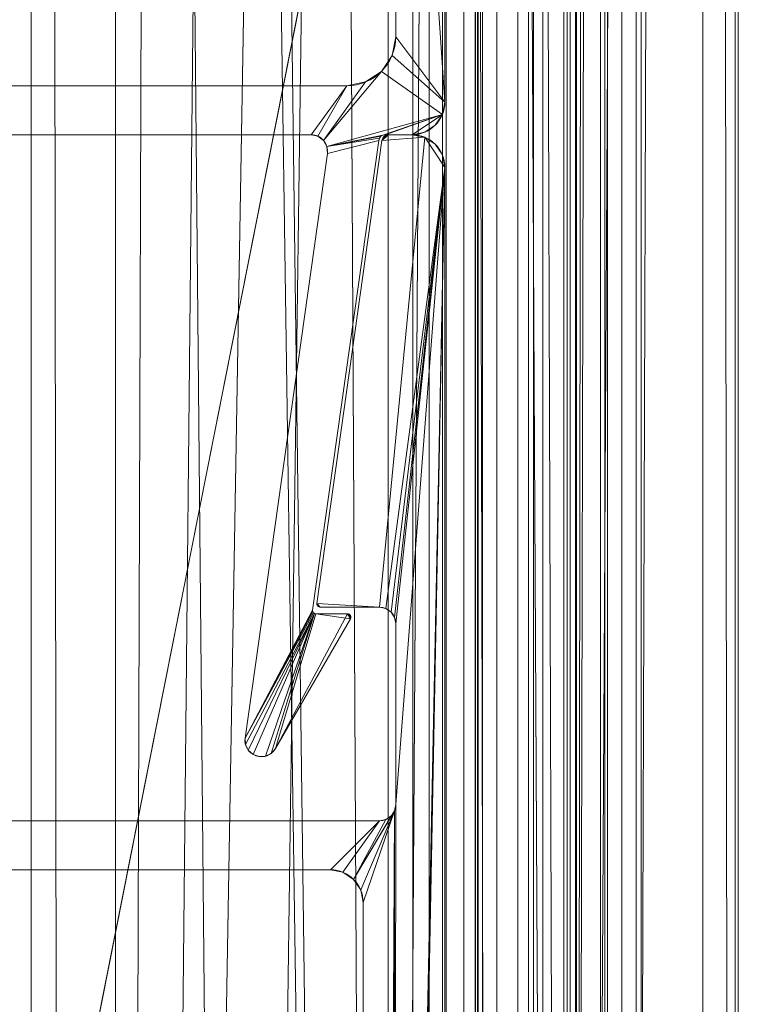
# Model space of a CAD drawing. Units: millimetres. Extents: x -376 to 1154, y -26 to 876.
# Drawn here: x 1132 to 1154, y 245 to 275 of the extents above; entities that cross this region are included whole.
import ezdxf

# ---------------------------------------------------------------- set-up
doc = ezdxf.new("R2010")
doc.units = ezdxf.units.MM
doc.layers.add('1', color=7, linetype='Continuous', true_color=0xffffff)

# ---------------------------------------------------------------- blocks, each defined once
blk = doc.blocks.new('UG_SURFACE_002')
at = {"layer": '1', "color": 252, "linetype": 'Continuous', "lineweight": 18}
for points in [[(1128.614, 805.892, 1225.873), (1132.158, 804.534, 1223.165), (1132.158, 44.466, 1223.165), (1128.614, 43.108, 1225.873)], [(1130.99, 43.11, 1228.895), (1134.748, 44.471, 1225.929), (1134.748, 804.529, 1225.929), (1130.99, 805.89, 1228.895)], [(1132.158, 804.534, 1223.165), (1143.087, 49.451, 1209.322), (1139.327, 47.707, 1214.286)], [(1139.327, 47.707, 1214.286), (1133.206, 44.868, 1222.365), (1132.158, 804.534, 1223.165)], [(1143.087, 49.451, 1209.322), (1132.158, 804.534, 1223.165), (1133.206, 804.132, 1222.365)], [(1133.206, 44.868, 1222.365), (1132.158, 44.466, 1223.165), (1132.158, 804.534, 1223.165)], [(1137.314, 803.6, 1223.904), (1134.748, 804.529, 1225.929), (1134.748, 44.471, 1225.929)], [(1133.206, 804.132, 1222.365), (1139.327, 801.293, 1214.286), (1143.087, 49.451, 1209.322)], [(1142.515, 801.321, 1216.55), (1137.314, 803.6, 1223.904), (1134.748, 44.471, 1225.929)], [(1134.748, 44.471, 1225.929), (1147.53, 799.123, 1209.458), (1142.515, 801.321, 1216.55)], [(1139.327, 801.293, 1214.286), (1143.087, 799.549, 1209.322), (1143.087, 49.451, 1209.322)], [(1143.087, 799.549, 1209.322), (1144.747, 798.748, 1204.795), (1144.747, 50.252, 1204.795), (1143.087, 49.451, 1209.322)], [(1147.53, 799.123, 1209.458), (1134.748, 44.471, 1225.929), (1137.314, 45.4, 1223.904)], [(1137.314, 45.4, 1223.904), (1142.515, 47.679, 1216.55), (1147.53, 799.123, 1209.458)], [(1142.515, 47.679, 1216.55), (1147.53, 49.877, 1209.458), (1147.53, 799.123, 1209.458)], [(1147.53, 49.877, 1209.458), (1148.555, 50.336, 1206.453), (1148.555, 798.664, 1206.453), (1147.53, 799.123, 1209.458)], [(1144.747, 798.748, 1204.795), (1148.656, 52.14, 1194.135), (1146.408, 51.055, 1200.264)], [(1148.656, 52.14, 1194.135), (1144.747, 798.748, 1204.795), (1146.408, 797.945, 1200.264)], [(1146.408, 51.055, 1200.264), (1144.747, 50.252, 1204.795), (1144.747, 798.748, 1204.795)], [(1150.221, 797.919, 1201.569), (1148.555, 798.664, 1206.453), (1148.555, 50.336, 1206.453)], [(1146.408, 797.945, 1200.264), (1148.656, 796.86, 1194.135), (1148.656, 52.14, 1194.135)], [(1148.555, 50.336, 1206.453), (1152.706, 796.807, 1194.283), (1150.221, 797.919, 1201.569)], [(1152.706, 796.807, 1194.283), (1148.555, 50.336, 1206.453), (1150.221, 51.081, 1201.569)], [(1148.656, 52.14, 1194.135), (1148.656, 796.86, 1194.135), (1149.708, 796.5, 1186.094)], [(1150.221, 51.081, 1201.569), (1152.706, 52.193, 1194.283), (1152.706, 796.807, 1194.283)], [(1152.706, 796.807, 1194.283), (1152.706, 52.193, 1194.283), (1153.702, 52.5, 1186.319)], [(1153.702, 796.5, 1186.319), (1152.706, 796.807, 1194.283), (1153.702, 52.5, 1186.319)], [(1149.708, 52.5, 1186.094), (1148.656, 52.14, 1194.135), (1149.708, 796.5, 1186.094)], [(1149.708, 796.5, 1186.094), (1149.795, 796.5, 1183), (1149.795, 52.5, 1183), (1149.708, 52.5, 1186.094)], [(1149.795, 52.5, 1080), (1149.795, 796.5, 1080), (1149.795, 776.5, 1060), (1149.795, 72.5, 1060)], [(1149.795, 52.5, 1183), (1149.795, 796.5, 1183), (1149.795, 796.5, 1080)], [(1149.795, 52.5, 1080), (1149.795, 52.5, 1183), (1149.795, 796.5, 1080)], [(1153.702, 52.5, 1186.319), (1153.795, 52.5, 1183), (1153.795, 796.5, 1183), (1153.702, 796.5, 1186.319)], [(1153.795, 796.5, 1080), (1153.795, 52.5, 1080), (1153.795, 72.5, 1060), (1153.795, 776.5, 1060)], [(1153.795, 796.5, 1080), (1153.795, 52.5, 1183), (1153.795, 52.5, 1080)], [(1153.795, 796.5, 1080), (1153.795, 796.5, 1183), (1153.795, 52.5, 1183)], [(1149.795, 776.5, 1060), (1153.795, 776.5, 1060), (1153.795, 72.5, 1060), (1149.795, 72.5, 1060)]]:
    blk.add_3dface(points, dxfattribs=at)
blk = doc.blocks.new('UG_SURFACE_071')
at = {"layer": '1', "color": 1, "linetype": 'Continuous', "lineweight": 18}
for points in [[(1145.819, 52.5, 5), (1145.819, 796.5, 5), (1055.819, 746.5, 5), (1077.819, -2.5, 5)], [(1055.819, 10), (1055.819, 746.5), (1150.819, 796.5), (1070.819, -5)], [(1150.819, 796.5), (1150.819, 52.5), (1075.819, -5), (1070.819, -5)], [(1145.971, 52.5, 28.765), (1145.971, 796.5, 28.765), (1145.819, 796.5, 28), (1145.819, 52.5, 28)], [(1145.819, 796.5, 28), (1145.819, 796.5, 5), (1145.819, 52.5, 5), (1145.819, 52.5, 28)], [(1146.404, 52.5, 29.414), (1146.404, 796.5, 29.414), (1145.971, 796.5, 28.765), (1145.971, 52.5, 28.765)], [(1147.053, 52.5, 29.848), (1147.053, 796.5, 29.848), (1146.404, 796.5, 29.414), (1146.404, 52.5, 29.414)], [(1147.819, 52.5, 30), (1147.819, 796.5, 30), (1147.053, 796.5, 29.848), (1147.053, 52.5, 29.848)], [(1147.819, 796.5, 30), (1147.819, 52.5, 30), (1148.819, 52.5, 30), (1148.819, 796.5, 30)], [(1148.819, 796.5, 30), (1148.819, 52.5, 30), (1149.584, 52.5, 29.848), (1149.584, 796.5, 29.848)], [(1149.584, 796.5, 29.848), (1149.584, 52.5, 29.848), (1150.233, 52.5, 29.414), (1150.233, 796.5, 29.414)], [(1150.233, 796.5, 29.414), (1150.233, 52.5, 29.414), (1150.666, 52.5, 28.765), (1150.666, 796.5, 28.765)], [(1150.666, 796.5, 28.765), (1150.666, 52.5, 28.765), (1150.819, 52.5, 28), (1150.819, 796.5, 28)], [(1150.819, 52.5, 28), (1150.819, 52.5), (1150.819, 796.5), (1150.819, 796.5, 28)]]:
    blk.add_3dface(points, dxfattribs=at)
blk = doc.blocks.new('UG_SURFACE_072')
at = {"layer": '1', "color": 252, "linetype": 'Continuous', "lineweight": 18}
for points in [[(1144.342, 424.5, 1111.5), (1144.342, 295.548, 1111.5), (1095.319, 48, 1111.5), (1095.319, 801, 1111.5)], [(1095.319, 801, 1114.5), (1095.319, 48, 1114.5), (1143.842, 52.5, 1114.5), (1143.842, 796.5, 1114.5)], [(1143.842, 796.5, 1114.5), (1143.842, 52.5, 1114.5), (1145.756, 52.5, 1114.119), (1145.756, 796.5, 1114.119)], [(1145.756, 796.5, 1114.119), (1145.756, 52.5, 1114.119), (1147.378, 52.5, 1113.036), (1147.378, 796.5, 1113.036)], [(1145.842, 796.5, 1060), (1145.842, 52.5, 1060), (1145.842, 424.5, 1110), (1145.842, 553.452, 1110)], [(1145.842, 52.5, 1060), (1145.842, 796.5, 1060), (1148.842, 796.5, 1060), (1148.842, 52.5, 1060)], [(1147.378, 796.5, 1113.036), (1147.378, 52.5, 1113.036), (1148.462, 52.5, 1111.413), (1148.462, 796.5, 1111.413)], [(1148.462, 796.5, 1111.413), (1148.462, 52.5, 1111.413), (1148.842, 52.5, 1109.5), (1148.842, 796.5, 1109.5)], [(1148.842, 796.5, 1060), (1148.842, 796.5, 1109.5), (1148.842, 52.5, 1109.5), (1148.842, 52.5, 1060)], [(1145.842, 52.5, 1060), (1145.842, 295.548, 1110), (1145.842, 424.5, 1110)], [(1095.319, 48, 1111.5), (1144.342, 295.548, 1111.5), (1144.342, 166.595, 1111.5)], [(1144.342, 295.548, 1111.5), (1144.861, 295.548, 1111.407), (1144.861, 166.595, 1111.407), (1144.342, 166.595, 1111.5)], [(1144.861, 166.595, 1111.407), (1144.861, 295.548, 1111.407), (1145.403, 295.548, 1111.061), (1145.403, 166.595, 1111.061)], [(1145.403, 166.595, 1111.061), (1145.403, 295.548, 1111.061), (1145.75, 295.548, 1110.519), (1145.75, 166.595, 1110.519)], [(1145.842, 166.595, 1110), (1145.75, 166.595, 1110.519), (1145.75, 295.548, 1110.519), (1145.842, 295.548, 1110)], [(1145.842, 52.5, 1060), (1145.842, 166.595, 1110), (1145.842, 295.548, 1110)]]:
    blk.add_3dface(points, dxfattribs=at)
blk = doc.blocks.new('UG_SURFACE_089')
at = {"layer": '1', "color": 252, "linetype": 'Continuous', "lineweight": 18}
for points in [[(1140.902, 257.149, 5), (1142.894, 271.328, 5), (1144.201, 271.424, 5), (1142.819, 257.035, 5)], [(1142.819, 257.035, 1105), (1144.201, 271.424, 1105), (1142.894, 271.328, 1105), (1140.902, 257.149, 1105)], [(1142.894, 271.328, 1105), (1142.894, 271.328, 5), (1140.902, 257.149, 5), (1140.902, 257.149, 1105)], [(1144.819, 270.5, 5), (1143.01, 256.997, 5), (1142.819, 257.035, 5), (1144.201, 271.424, 5)], [(1144.201, 271.424, 1105), (1142.819, 257.035, 1105), (1143.01, 256.997, 1105), (1144.819, 270.5, 1105)], [(1143.022, 271.487, 5), (1143.093, 271.5, 5), (1142.894, 271.328, 5)], [(1143.093, 271.5, 5), (1143.819, 271.5, 5), (1144.201, 271.424, 5), (1142.894, 271.328, 5)], [(1142.894, 271.328, 1105), (1144.201, 271.424, 1105), (1143.819, 271.5, 1105), (1143.093, 271.5, 1105)], [(1142.917, 271.395, 1105), (1142.894, 271.328, 1105), (1143.093, 271.5, 1105)], [(1142.894, 271.328, 5), (1142.917, 271.395, 5), (1142.961, 271.451, 5), (1143.022, 271.487, 5)], [(1142.894, 271.328, 5), (1142.894, 271.328, 1105), (1142.917, 271.395, 1105), (1142.917, 271.395, 5)], [(1143.093, 271.5, 1105), (1143.022, 271.487, 1105), (1142.961, 271.451, 1105), (1142.917, 271.395, 1105)], [(1142.917, 271.395, 5), (1142.917, 271.395, 1105), (1142.961, 271.451, 1105), (1142.961, 271.451, 5)], [(1142.961, 271.451, 5), (1142.961, 271.451, 1105), (1143.022, 271.487, 1105), (1143.022, 271.487, 5)], [(1143.022, 271.487, 5), (1143.022, 271.487, 1105), (1143.093, 271.5, 1105), (1143.093, 271.5, 5)], [(1143.819, 271.5, 1105), (1143.819, 271.5, 5), (1143.093, 271.5, 5), (1143.093, 271.5, 1105)], [(1143.819, 271.5, 5), (1143.819, 271.5, 1105), (1144.201, 271.424, 1105), (1144.201, 271.424, 5)], [(1144.201, 271.424, 5), (1144.526, 271.207, 5), (1144.742, 270.883, 5), (1144.819, 270.5, 5)], [(1144.819, 270.5, 1105), (1144.742, 270.883, 1105), (1144.526, 271.207, 1105), (1144.201, 271.424, 1105)], [(1144.201, 271.424, 5), (1144.201, 271.424, 1105), (1144.526, 271.207, 1105), (1144.526, 271.207, 5)], [(1144.526, 271.207, 5), (1144.526, 271.207, 1105), (1144.742, 270.883, 1105), (1144.742, 270.883, 5)], [(1144.742, 270.883, 5), (1144.742, 270.883, 1105), (1144.819, 270.5, 1105), (1144.819, 270.5, 5)], [(1143.172, 256.889, 5), (1143.01, 256.997, 5), (1144.819, 270.5, 5)], [(1143.01, 256.997, 1105), (1143.172, 256.889, 1105), (1144.819, 270.5, 1105)], [(1143.281, 256.727, 5), (1143.172, 256.889, 5), (1144.819, 270.5, 5)], [(1144.819, 270.5, 1105), (1143.172, 256.889, 1105), (1143.281, 256.727, 1105)], [(1143.319, 251, 5), (1144.819, 270.5, 5), (1143.232, 193.172, 5)], [(1143.319, 192.764, 5), (1143.232, 193.172, 5), (1144.819, 270.5, 5)], [(1143.319, 251, 1105), (1143.232, 193.172, 1105), (1144.819, 270.5, 1105)], [(1144.819, 270.5, 1105), (1143.232, 193.172, 1105), (1143.319, 192.764, 1105)], [(1143.319, 256.535, 5), (1143.281, 256.727, 5), (1144.819, 270.5, 5)], [(1144.819, 270.5, 1105), (1143.281, 256.727, 1105), (1143.319, 256.535, 1105)], [(1144.819, 270.5, 5), (1143.319, 251, 5), (1143.319, 256.535, 5)], [(1143.319, 172.5, 5), (1143.319, 192.764, 5), (1144.819, 270.5, 5), (1144.819, 170.5, 5)], [(1143.319, 256.535, 1105), (1143.319, 251, 1105), (1144.819, 270.5, 1105)], [(1143.319, 192.764, 1105), (1144.819, 170.5, 1105), (1144.819, 270.5, 1105)], [(1144.819, 270.5, 5), (1144.819, 270.5, 1105), (1144.819, 170.5, 1105), (1144.819, 170.5, 5)], [(1140.905, 257.107, 5), (1140.905, 257.107, 1105), (1140.902, 257.149, 1105), (1140.902, 257.149, 5)], [(1140.902, 257.149, 5), (1141.001, 257.035, 5), (1140.959, 257.044, 5), (1140.925, 257.07, 5)], [(1140.902, 257.149, 5), (1142.819, 257.035, 5), (1141.001, 257.035, 5)], [(1140.925, 257.07, 5), (1140.905, 257.107, 5), (1140.902, 257.149, 5)], [(1141.001, 257.035, 1105), (1140.902, 257.149, 1105), (1140.905, 257.107, 1105), (1140.925, 257.07, 1105)], [(1141.001, 257.035, 1105), (1142.819, 257.035, 1105), (1140.902, 257.149, 1105)], [(1140.925, 257.07, 5), (1140.925, 257.07, 1105), (1140.905, 257.107, 1105), (1140.905, 257.107, 5)], [(1140.959, 257.044, 5), (1140.959, 257.044, 1105), (1140.925, 257.07, 1105), (1140.925, 257.07, 5)], [(1140.925, 257.07, 1105), (1140.959, 257.044, 1105), (1141.001, 257.035, 1105)], [(1141.001, 257.035, 5), (1141.001, 257.035, 1105), (1140.959, 257.044, 1105), (1140.959, 257.044, 5)], [(1141.001, 257.035, 1105), (1141.001, 257.035, 5), (1142.819, 257.035, 5), (1142.819, 257.035, 1105)], [(1143.01, 256.997, 5), (1143.01, 256.997, 1105), (1142.819, 257.035, 1105), (1142.819, 257.035, 5)], [(1143.172, 256.889, 5), (1143.172, 256.889, 1105), (1143.01, 256.997, 1105), (1143.01, 256.997, 5)], [(1143.281, 256.727, 5), (1143.281, 256.727, 1105), (1143.172, 256.889, 1105), (1143.172, 256.889, 5)], [(1143.319, 256.535, 5), (1143.319, 256.535, 1105), (1143.281, 256.727, 1105), (1143.281, 256.727, 5)], [(1143.319, 256.535, 1105), (1143.319, 256.535, 5), (1143.319, 251, 5), (1143.319, 251, 1105)], [(1143.281, 250.809, 5), (1142.243, 248.383, 5), (1142.026, 248.707, 5)], [(1143.172, 250.646, 5), (1143.281, 250.809, 5), (1142.026, 248.707, 5)], [(1142.026, 248.707, 1105), (1143.281, 250.809, 1105), (1143.172, 250.646, 1105)], [(1143.281, 250.809, 1105), (1142.026, 248.707, 1105), (1142.243, 248.383, 1105)], [(1142.319, 248, 5), (1142.243, 248.383, 5), (1143.281, 250.809, 5)], [(1143.281, 250.809, 1105), (1142.243, 248.383, 1105), (1142.319, 248, 1105)], [(1142.985, 193.509, 5), (1142.319, 195, 5), (1142.319, 248, 5), (1143.281, 250.809, 5)], [(1142.985, 193.509, 1105), (1143.281, 250.809, 1105), (1142.319, 248, 1105), (1142.319, 195, 1105)], [(1143.281, 250.809, 5), (1143.232, 193.172, 5), (1142.985, 193.509, 5)], [(1142.985, 193.509, 1105), (1143.232, 193.172, 1105), (1143.281, 250.809, 1105)], [(1143.172, 250.646, 5), (1143.172, 250.646, 1105), (1143.281, 250.809, 1105), (1143.281, 250.809, 5)], [(1143.232, 193.172, 5), (1143.281, 250.809, 5), (1143.319, 251, 5)], [(1143.319, 251, 1105), (1143.281, 250.809, 1105), (1143.232, 193.172, 1105)], [(1143.281, 250.809, 5), (1143.281, 250.809, 1105), (1143.319, 251, 1105), (1143.319, 251, 5)], [(1141.319, 249, 5), (1120.319, 249, 5), (1121.819, 250.5, 5), (1142.819, 250.5, 5)], [(1120.319, 249, 1105), (1141.319, 249, 1105), (1142.819, 250.5, 1105), (1121.819, 250.5, 1105)], [(1142.819, 250.5, 1105), (1142.819, 250.5, 5), (1121.819, 250.5, 5), (1121.819, 250.5, 1105)], [(1142.819, 250.5, 5), (1141.701, 248.924, 5), (1141.319, 249, 5)], [(1141.319, 249, 1105), (1141.701, 248.924, 1105), (1142.819, 250.5, 1105)], [(1142.026, 248.707, 5), (1141.701, 248.924, 5), (1142.819, 250.5, 5), (1143.01, 250.538, 5)], [(1143.01, 250.538, 1105), (1142.819, 250.5, 1105), (1141.701, 248.924, 1105), (1142.026, 248.707, 1105)], [(1142.026, 248.707, 5), (1143.01, 250.538, 5), (1143.172, 250.646, 5)], [(1143.172, 250.646, 1105), (1143.01, 250.538, 1105), (1142.026, 248.707, 1105)], [(1142.819, 250.5, 5), (1142.819, 250.5, 1105), (1143.01, 250.538, 1105), (1143.01, 250.538, 5)], [(1143.01, 250.538, 5), (1143.01, 250.538, 1105), (1143.172, 250.646, 1105), (1143.172, 250.646, 5)], [(1120.319, 249, 1105), (1120.319, 249, 5), (1141.319, 249, 5), (1141.319, 249, 1105)], [(1141.701, 248.924, 5), (1141.701, 248.924, 1105), (1141.319, 249, 1105), (1141.319, 249, 5)], [(1142.026, 248.707, 5), (1142.026, 248.707, 1105), (1141.701, 248.924, 1105), (1141.701, 248.924, 5)], [(1142.243, 248.383, 5), (1142.243, 248.383, 1105), (1142.026, 248.707, 1105), (1142.026, 248.707, 5)], [(1142.319, 248, 5), (1142.319, 248, 1105), (1142.243, 248.383, 1105), (1142.243, 248.383, 5)], [(1142.319, 248, 1105), (1142.319, 248, 5), (1142.319, 195, 5), (1142.319, 195, 1105)]]:
    blk.add_3dface(points, dxfattribs=at)
blk = doc.blocks.new('UG_SURFACE_090')
at = {"layer": '1', "color": 252, "linetype": 'Continuous', "lineweight": 18}
for points in [[(1143.319, 274.5, 5), (1143.319, 294.764, 5), (1144.819, 372.5, 5), (1144.819, 272.5, 5)], [(1143.319, 294.764, 1105), (1144.819, 272.5, 1105), (1144.819, 372.5, 1105)], [(1144.819, 372.5, 5), (1144.819, 372.5, 1105), (1144.819, 272.5, 1105), (1144.819, 272.5, 5)], [(1143.319, 294.764, 1105), (1143.319, 294.764, 5), (1143.319, 274.5, 5), (1143.319, 274.5, 1105)], [(1144.819, 272.5, 1105), (1143.319, 294.764, 1105), (1143.319, 274.5, 1105)], [(1143.204, 273.926, 5), (1143.204, 273.926, 1105), (1143.319, 274.5, 1105), (1143.319, 274.5, 5)], [(1144.819, 272.5, 5), (1143.204, 273.926, 5), (1143.319, 274.5, 5)], [(1143.319, 274.5, 1105), (1143.204, 273.926, 1105), (1144.819, 272.5, 1105)], [(1142.879, 273.439, 5), (1142.879, 273.439, 1105), (1143.204, 273.926, 1105), (1143.204, 273.926, 5)], [(1142.879, 273.439, 5), (1143.204, 273.926, 5), (1144.819, 272.5, 5), (1144.742, 272.117, 5)], [(1144.742, 272.117, 1105), (1144.819, 272.5, 1105), (1143.204, 273.926, 1105), (1142.879, 273.439, 1105)], [(1144.742, 272.117, 5), (1141.208, 271.142, 5), (1141.106, 271.328, 5), (1142.879, 273.439, 5)], [(1142.393, 273.114, 5), (1142.879, 273.439, 5), (1141.106, 271.328, 5)], [(1141.106, 271.328, 1105), (1142.879, 273.439, 1105), (1142.393, 273.114, 1105)], [(1142.879, 273.439, 1105), (1141.106, 271.328, 1105), (1141.208, 271.142, 1105), (1144.742, 272.117, 1105)], [(1142.393, 273.114, 5), (1142.393, 273.114, 1105), (1142.879, 273.439, 1105), (1142.879, 273.439, 5)], [(1141.106, 271.328, 5), (1140.936, 271.455, 5), (1141.819, 273, 5), (1142.393, 273.114, 5)], [(1142.393, 273.114, 1105), (1141.819, 273, 1105), (1140.936, 271.455, 1105), (1141.106, 271.328, 1105)], [(1141.819, 273, 5), (1141.819, 273, 1105), (1142.393, 273.114, 1105), (1142.393, 273.114, 5)], [(1141.819, 273, 1105), (1141.819, 273, 5), (1120.319, 273, 5), (1120.319, 273, 1105)], [(1120.319, 273, 5), (1141.819, 273, 5), (1140.729, 271.5, 5), (1123.909, 271.5, 5)], [(1141.819, 273, 1105), (1120.319, 273, 1105), (1123.909, 271.5, 1105), (1140.729, 271.5, 1105)], [(1141.819, 273, 5), (1140.936, 271.455, 5), (1140.729, 271.5, 5)], [(1140.729, 271.5, 1105), (1140.936, 271.455, 1105), (1141.819, 273, 1105)], [(1144.819, 272.5, 5), (1144.819, 272.5, 1105), (1144.742, 272.117, 1105), (1144.742, 272.117, 5)], [(1142.922, 271.487, 5), (1141.208, 271.142, 5), (1144.742, 272.117, 5)], [(1144.742, 272.117, 1105), (1141.208, 271.142, 1105), (1142.922, 271.487, 1105)], [(1144.742, 272.117, 5), (1142.992, 271.5, 5), (1142.922, 271.487, 5)], [(1142.922, 271.487, 1105), (1142.992, 271.5, 1105), (1144.742, 272.117, 1105)], [(1143.819, 271.5, 5), (1142.992, 271.5, 5), (1144.742, 272.117, 5)], [(1144.742, 272.117, 1105), (1142.992, 271.5, 1105), (1143.819, 271.5, 1105)], [(1144.742, 272.117, 5), (1144.526, 271.793, 5), (1144.201, 271.576, 5), (1143.819, 271.5, 5)], [(1143.819, 271.5, 1105), (1144.201, 271.576, 1105), (1144.526, 271.793, 1105), (1144.742, 272.117, 1105)], [(1144.742, 272.117, 5), (1144.742, 272.117, 1105), (1144.526, 271.793, 1105), (1144.526, 271.793, 5)], [(1144.201, 271.576, 5), (1144.201, 271.576, 1105), (1143.819, 271.5, 1105), (1143.819, 271.5, 5)], [(1144.526, 271.793, 5), (1144.526, 271.793, 1105), (1144.201, 271.576, 1105), (1144.201, 271.576, 5)], [(1123.909, 271.5, 1105), (1123.909, 271.5, 5), (1140.729, 271.5, 5), (1140.729, 271.5, 1105)], [(1142.794, 271.328, 5), (1140.774, 256.949, 5), (1138.708, 253.031, 5), (1141.224, 270.93, 5)], [(1140.774, 256.949, 1105), (1142.794, 271.328, 1105), (1141.224, 270.93, 1105), (1138.708, 253.031, 1105)], [(1140.936, 271.455, 5), (1140.936, 271.455, 1105), (1140.729, 271.5, 1105), (1140.729, 271.5, 5)], [(1140.774, 256.949, 1105), (1140.774, 256.949, 5), (1142.794, 271.328, 5), (1142.794, 271.328, 1105)], [(1141.106, 271.328, 5), (1141.106, 271.328, 1105), (1140.936, 271.455, 1105), (1140.936, 271.455, 5)], [(1141.208, 271.142, 5), (1141.208, 271.142, 1105), (1141.106, 271.328, 1105), (1141.106, 271.328, 5)], [(1142.922, 271.487, 5), (1142.861, 271.451, 5), (1141.208, 271.142, 5)], [(1141.208, 271.142, 1105), (1142.861, 271.451, 1105), (1142.922, 271.487, 1105)], [(1141.208, 271.142, 5), (1142.861, 271.451, 5), (1142.817, 271.395, 5)], [(1142.817, 271.395, 1105), (1142.861, 271.451, 1105), (1141.208, 271.142, 1105)], [(1141.224, 270.93, 5), (1141.208, 271.142, 5), (1142.817, 271.395, 5), (1142.794, 271.328, 5)], [(1142.794, 271.328, 1105), (1142.817, 271.395, 1105), (1141.208, 271.142, 1105), (1141.224, 270.93, 1105)], [(1142.817, 271.395, 5), (1142.817, 271.395, 1105), (1142.794, 271.328, 1105), (1142.794, 271.328, 5)], [(1142.861, 271.451, 5), (1142.861, 271.451, 1105), (1142.817, 271.395, 1105), (1142.817, 271.395, 5)], [(1142.922, 271.487, 5), (1142.922, 271.487, 1105), (1142.861, 271.451, 1105), (1142.861, 271.451, 5)], [(1142.992, 271.5, 5), (1142.992, 271.5, 1105), (1142.922, 271.487, 1105), (1142.922, 271.487, 5)], [(1142.992, 271.5, 1105), (1142.992, 271.5, 5), (1143.819, 271.5, 5), (1143.819, 271.5, 1105)], [(1141.224, 270.93, 5), (1141.224, 270.93, 1105), (1141.208, 271.142, 1105), (1141.208, 271.142, 5)], [(1141.224, 270.93, 1105), (1141.224, 270.93, 5), (1138.708, 253.031, 5), (1138.708, 253.031, 1105)], [(1140.774, 256.949, 5), (1140.777, 256.907, 5), (1138.708, 253.031, 5)], [(1138.708, 253.031, 1105), (1140.777, 256.907, 1105), (1140.774, 256.949, 1105)], [(1140.777, 256.907, 5), (1140.797, 256.87, 5), (1138.708, 253.031, 5)], [(1140.797, 256.87, 1105), (1140.777, 256.907, 1105), (1138.708, 253.031, 1105)], [(1138.719, 252.835, 5), (1138.708, 253.031, 5), (1140.797, 256.87, 5), (1140.831, 256.844, 5)], [(1140.831, 256.844, 1105), (1140.797, 256.87, 1105), (1138.708, 253.031, 1105), (1138.719, 252.835, 1105)], [(1140.831, 256.844, 5), (1138.805, 252.659, 5), (1138.719, 252.835, 5)], [(1138.719, 252.835, 1105), (1138.805, 252.659, 1105), (1138.951, 252.529, 1105), (1140.831, 256.844, 1105)], [(1140.831, 256.844, 5), (1138.951, 252.529, 5), (1138.805, 252.659, 5)], [(1139.331, 252.478, 5), (1139.136, 252.465, 5), (1138.951, 252.529, 5), (1140.831, 256.844, 5)], [(1140.831, 256.844, 1105), (1138.951, 252.529, 1105), (1139.136, 252.465, 1105), (1139.331, 252.478, 1105)], [(1139.507, 252.564, 5), (1139.331, 252.478, 5), (1140.831, 256.844, 5)], [(1139.331, 252.478, 1105), (1139.507, 252.564, 1105), (1140.831, 256.844, 1105)], [(1140.831, 256.844, 5), (1140.873, 256.835, 5), (1139.636, 252.711, 5), (1139.507, 252.564, 5)], [(1139.507, 252.564, 1105), (1139.636, 252.711, 1105), (1140.873, 256.835, 1105), (1140.831, 256.844, 1105)], [(1141.931, 256.685, 5), (1139.636, 252.711, 5), (1140.873, 256.835, 5)], [(1141.844, 256.835, 1105), (1139.636, 252.711, 1105), (1141.931, 256.685, 1105)], [(1141.844, 256.835, 1105), (1140.873, 256.835, 1105), (1139.636, 252.711, 1105)], [(1140.774, 256.949, 5), (1140.774, 256.949, 1105), (1140.777, 256.907, 1105), (1140.777, 256.907, 5)], [(1140.777, 256.907, 5), (1140.777, 256.907, 1105), (1140.797, 256.87, 1105), (1140.797, 256.87, 5)], [(1140.797, 256.87, 5), (1140.797, 256.87, 1105), (1140.831, 256.844, 1105), (1140.831, 256.844, 5)], [(1140.831, 256.844, 5), (1140.831, 256.844, 1105), (1140.873, 256.835, 1105), (1140.873, 256.835, 5)], [(1141.844, 256.835, 1105), (1141.844, 256.835, 5), (1140.873, 256.835, 5), (1140.873, 256.835, 1105)], [(1141.931, 256.685, 5), (1140.873, 256.835, 5), (1141.844, 256.835, 5)], [(1141.844, 256.835, 5), (1141.844, 256.835, 1105), (1141.885, 256.827, 1105), (1141.885, 256.827, 5)], [(1141.931, 256.685, 5), (1141.844, 256.835, 5), (1141.885, 256.827, 5), (1141.919, 256.802, 5)], [(1141.844, 256.835, 1105), (1141.931, 256.685, 1105), (1141.944, 256.725, 1105)], [(1141.919, 256.802, 1105), (1141.885, 256.827, 1105), (1141.844, 256.835, 1105), (1141.944, 256.725, 1105)], [(1141.885, 256.827, 5), (1141.885, 256.827, 1105), (1141.919, 256.802, 1105), (1141.919, 256.802, 5)], [(1141.919, 256.802, 5), (1141.919, 256.802, 1105), (1141.939, 256.766, 1105), (1141.939, 256.766, 5)], [(1141.919, 256.802, 5), (1141.939, 256.766, 5), (1141.944, 256.725, 5), (1141.931, 256.685, 5)], [(1141.944, 256.725, 1105), (1141.939, 256.766, 1105), (1141.919, 256.802, 1105)], [(1139.636, 252.711, 1105), (1139.636, 252.711, 5), (1141.931, 256.685, 5), (1141.931, 256.685, 1105)], [(1141.944, 256.725, 5), (1141.944, 256.725, 1105), (1141.931, 256.685, 1105), (1141.931, 256.685, 5)], [(1141.939, 256.766, 5), (1141.939, 256.766, 1105), (1141.944, 256.725, 1105), (1141.944, 256.725, 5)], [(1138.719, 252.835, 5), (1138.719, 252.835, 1105), (1138.708, 253.031, 1105), (1138.708, 253.031, 5)], [(1138.805, 252.659, 5), (1138.805, 252.659, 1105), (1138.719, 252.835, 1105), (1138.719, 252.835, 5)], [(1138.951, 252.529, 5), (1138.951, 252.529, 1105), (1138.805, 252.659, 1105), (1138.805, 252.659, 5)], [(1139.636, 252.711, 5), (1139.636, 252.711, 1105), (1139.507, 252.564, 1105), (1139.507, 252.564, 5)], [(1139.136, 252.465, 5), (1139.136, 252.465, 1105), (1138.951, 252.529, 1105), (1138.951, 252.529, 5)], [(1139.331, 252.478, 5), (1139.331, 252.478, 1105), (1139.136, 252.465, 1105), (1139.136, 252.465, 5)], [(1139.507, 252.564, 5), (1139.507, 252.564, 1105), (1139.331, 252.478, 1105), (1139.331, 252.478, 5)]]:
    blk.add_3dface(points, dxfattribs=at)

msp = doc.modelspace()

# ---------------------------------------------------------------- linework, layer by layer
at = {"layer": '1', "color": 252, "linetype": 'Continuous', "lineweight": 18}
for p, q in [((1144.342, 42.23, 1111.5), (1144.342, 806.77, 1111.5)), ((1143.842, 796.5, 1114.5), (1143.842, 52.5, 1114.5)), ((1145.842, 52.5, 1060), (1145.842, 796.5, 1060)), ((1145.842, 52.5, 1110), (1145.842, 796.5, 1110)), ((1148.842, 52.5, 1109.5), (1148.842, 796.5, 1109.5)), ((1148.842, 52.5, 1060), (1148.842, 796.5, 1060)), ((1149.795, 52.5, 1183), (1149.795, 796.5, 1183)), ((1153.795, 52.5, 1183), (1153.795, 796.5, 1183)), ((1149.795, 72.5, 1060), (1149.795, 776.5, 1060)), ((1153.795, 72.5, 1060), (1153.795, 776.5, 1060)), ((1144.819, 372.5, 1105), (1144.819, 272.5, 1105)), ((1144.819, 272.5, 5), (1144.819, 372.5, 5)), ((1143.319, 294.764, 5), (1143.319, 274.5, 5)), ((1143.319, 274.5, 1105), (1143.319, 294.764, 1105)), ((1143.319, 274.5, 5), (1143.319, 274.5, 1105)), ((1120.319, 273, 1105), (1141.819, 273, 1105)), ((1141.819, 273, 5), (1120.319, 273, 5)), ((1141.819, 273, 5), (1141.819, 273, 1105)), ((1144.819, 272.5, 5), (1144.819, 272.5, 1105)), ((1140.729, 271.5, 1105), (1123.909, 271.5, 1105)), ((1123.909, 271.5, 5), (1140.729, 271.5, 5)), ((1140.729, 271.5, 5), (1140.729, 271.5, 1105)), ((1140.774, 256.949, 5), (1142.794, 271.328, 5)), ((1142.794, 271.328, 1105), (1140.774, 256.949, 1105)), ((1140.902, 257.149, 1105), (1142.894, 271.328, 1105)), ((1142.894, 271.328, 5), (1140.902, 257.149, 5)), ((1142.794, 271.328, 5), (1142.794, 271.328, 1105)), ((1142.894, 271.328, 5), (1142.894, 271.328, 1105)), ((1143.819, 271.5, 1105), (1142.992, 271.5, 1105)), ((1142.992, 271.5, 5), (1143.819, 271.5, 5)), ((1142.992, 271.5, 5), (1142.992, 271.5, 1105)), ((1143.819, 271.5, 5), (1143.092, 271.5, 5)), ((1143.092, 271.5, 5), (1143.092, 271.5, 1105)), ((1143.092, 271.5, 1105), (1143.819, 271.5, 1105)), ((1143.819, 271.5, 5), (1143.819, 271.5, 1105)), ((1143.819, 271.5, 5), (1143.819, 271.5, 1105)), ((1138.708, 253.031, 1105), (1141.224, 270.93, 1105)), ((1141.224, 270.93, 5), (1138.708, 253.031, 5)), ((1141.224, 270.93, 5), (1141.224, 270.93, 1105)), ((1144.819, 270.5, 5), (1144.819, 270.5, 1105)), ((1144.819, 270.5, 1105), (1144.819, 170.5, 1105)), ((1144.819, 170.5, 5), (1144.819, 270.5, 5)), ((1140.902, 257.149, 5), (1140.902, 257.149, 1105)), ((1140.774, 256.949, 5), (1140.774, 256.949, 1105)), ((1141.844, 256.835, 5), (1140.873, 256.835, 5)), ((1140.873, 256.835, 1105), (1141.844, 256.835, 1105)), ((1140.873, 256.835, 5), (1140.873, 256.835, 1105)), ((1142.819, 257.035, 1105), (1141.001, 257.035, 1105)), ((1141.001, 257.035, 5), (1142.819, 257.035, 5)), ((1141.001, 257.035, 5), (1141.001, 257.035, 1105)), ((1141.844, 256.835, 5), (1141.844, 256.835, 1105)), ((1142.819, 257.035, 5), (1142.819, 257.035, 1105)), ((1139.636, 252.711, 5), (1141.931, 256.685, 5)), ((1141.931, 256.685, 1105), (1139.636, 252.711, 1105)), ((1141.931, 256.685, 5), (1141.931, 256.685, 1105)), ((1143.319, 256.535, 5), (1143.319, 251, 5)), ((1143.319, 256.535, 5), (1143.319, 256.535, 1105)), ((1143.319, 251, 1105), (1143.319, 256.535, 1105)), ((1138.708, 253.031, 5), (1138.708, 253.031, 1105)), ((1139.636, 252.711, 5), (1139.636, 252.711, 1105)), ((1143.319, 251, 5), (1143.319, 251, 1105)), ((1142.819, 250.5, 5), (1121.819, 250.5, 5)), ((1121.819, 250.5, 1105), (1142.819, 250.5, 1105)), ((1142.819, 250.5, 5), (1142.819, 250.5, 1105)), ((1120.319, 249, 5), (1141.319, 249, 5)), ((1141.319, 249, 1105), (1120.319, 249, 1105)), ((1141.319, 249, 5), (1141.319, 249, 1105)), ((1142.319, 248, 5), (1142.319, 248, 1105)), ((1142.319, 195, 1105), (1142.319, 248, 1105)), ((1142.319, 248, 5), (1142.319, 195, 5))]:
    msp.add_line(p, q, dxfattribs=at)
at = {"layer": '1', "color": 1, "linetype": 'Continuous', "lineweight": 18}
for p, q in [((1145.819, 796.5, 5), (1145.819, 52.5, 5)), ((1145.819, 796.5, 28), (1145.819, 52.5, 28)), ((1147.819, 52.5, 30), (1147.819, 796.5, 30)), ((1148.819, 796.5, 30), (1148.819, 52.5, 30)), ((1150.819, 52.5, 28), (1150.819, 796.5, 28)), ((1150.819, 796.5), (1150.819, 52.5))]:
    msp.add_line(p, q, dxfattribs=at)
at = {"layer": '1', "color": 252, "linetype": 'Continuous', "lineweight": 18, "extrusion": (0, 0, -1)}
for centre, radius, start, end in [((-1141.819, 274.5, -5), 1.5, 180, 270), ((-1143.819, 272.5, -1105), 1, 180, 270), ((-1140.729, 271, -5), 0.5, 90, 188), ((-1142.992, 271.3, -5), 0.2, 8, 90), ((-1143.092, 271.3, -1105), 0.2, 8, 90), ((-1143.819, 270.5, -1105), 1, 90, 180), ((-1141.001, 257.135, -1105), 0.1, 270, 8), ((-1140.873, 256.935, -5), 0.1, 270, 8), ((-1141.844, 256.735, -1105), 0.1, 90, 210), ((-1142.819, 256.535, -5), 0.5, 90, 180), ((-1139.203, 252.961, -1105), 0.5, 210, 8), ((-1142.819, 251, -5), 0.5, 180, 270), ((-1141.319, 248, -5), 1, 90, 180)]:
    msp.add_arc(centre, radius, start, end, dxfattribs=at)
at = {"layer": '1', "color": 252, "linetype": 'Continuous', "lineweight": 18}
for centre, radius, start, end in [((1141.819, 274.5, 1105), 1.5, 270, 360), ((1143.819, 272.5, 5), 1, 270, 360), ((1140.729, 271, 1105), 0.5, 352, 90), ((1142.992, 271.3, 1105), 0.2, 90, 172), ((1143.092, 271.3, 5), 0.2, 90, 172), ((1143.819, 270.5, 5), 1, 360, 90), ((1141.001, 257.135, 5), 0.1, 172, 270), ((1140.873, 256.935, 1105), 0.1, 172, 270), ((1141.844, 256.735, 5), 0.1, 330, 90), ((1142.819, 256.535, 1105), 0.5, 360, 90), ((1139.203, 252.961, 5), 0.5, 172, 330), ((1142.819, 251, 1105), 0.5, 270, 360), ((1141.319, 248, 1105), 1, 360, 90)]:
    msp.add_arc(centre, radius, start, end, dxfattribs=at)

# ---------------------------------------------------------------- block references
for name in ['UG_SURFACE_002', 'UG_SURFACE_072', 'UG_SURFACE_090', 'UG_SURFACE_089']:
    msp.add_blockref(name, (0, 0), dxfattribs=at)
at = {"layer": '1', "color": 1, "linetype": 'Continuous', "lineweight": 18}
msp.add_blockref('UG_SURFACE_071', (0, 0), dxfattribs=at)

doc.saveas('drawing.dxf')
